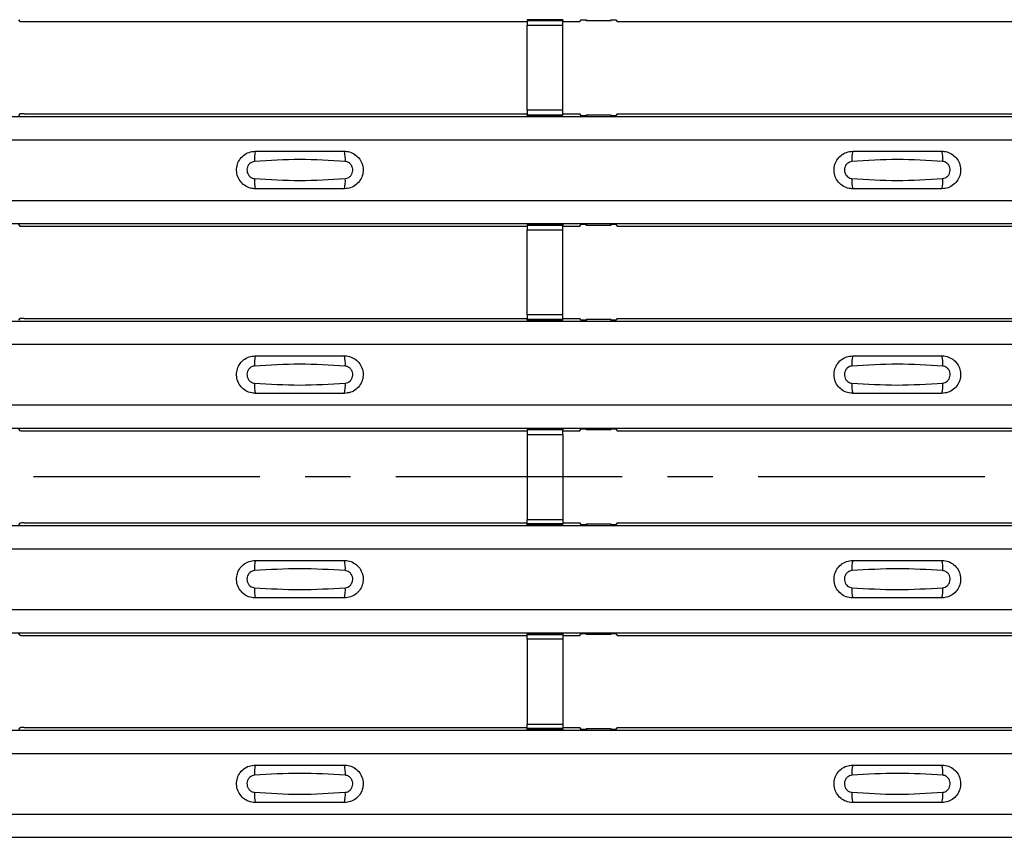
# Model space of a CAD drawing. Units: millimetres. Extents: x 21 to 1910, y 67 to 1029.
# Drawn here: x 204 to 259, y 292 to 338 of the extents above; entities that cross this region are included whole.
import ezdxf

# ---------------------------------------------------------------- set-up
doc = ezdxf.new("R2010")
doc.units = ezdxf.units.MM
doc.linetypes.add('CENTERX2', pattern=[20.32, 12.7, -2.54, 2.54, -2.54])
doc.layers.add('ARTICLE NUMBER', color=7, linetype='Continuous')
doc.layers.add('CENTERLINES', color=1, linetype='CENTERX2', true_color=0xff0000)

# ---------------------------------------------------------------- blocks, each defined once
blk = doc.blocks.new('1370168_001_Top_view')
for p, q in [((-283.775, 270.625), (-283.709, 270.527)), ((-253.25, 270.612), (-255.25, 270.612)), ((-255.25, 270.612), (-255.25, 270.611)), ((-255.25, 270.611), (-255.25, 270.567)), ((-255.25, 270.611), (-253.25, 270.611)), ((-253.25, 270.567), (-255.25, 270.567)), ((-255.25, 270.567), (-255.25, 270.317)), ((-253.25, 270.611), (-253.25, 270.612)), ((-253.25, 270.611), (-253.25, 270.567)), ((-253.25, 270.317), (-253.25, 270.567)), ((-252.295, 270.52), (-252.225, 270.625)), ((-252.225, 270.625), (-251.925, 270.625)), ((-251.95, 270.588), (-251.95, 270.628)), ((-251.925, 270.624), (-251.95, 270.588)), ((-251.95, 270.588), (-250.55, 270.588)), ((-251.925, 270.625), (-251.925, 270.624)), ((-251.925, 270.625), (-251.925, 270.625)), ((-251.925, 270.625), (-251.925, 270.625)), ((-250.575, 270.625), (-250.275, 270.625)), ((-250.575, 270.625), (-250.575, 270.625)), ((-250.575, 270.624), (-250.575, 270.625)), ((-250.575, 270.625), (-250.575, 270.625)), ((-250.55, 270.588), (-250.575, 270.624)), ((-250.55, 270.588), (-250.55, 270.628)), ((-250.275, 270.625), (-250.205, 270.52)), ((-283.459, 270.52), (-255.25, 270.52)), ((-255.25, 265.555), (-255.25, 270.317)), ((-255.25, 270.317), (-253.25, 270.317)), ((-253.25, 270.52), (-252.295, 270.52)), ((-253.25, 265.555), (-253.25, 270.317)), ((-250.205, 270.52), (-222.75, 270.52)), ((-370, 265.203), (370, 265.203)), ((-370, 265.203), (370, 265.203)), ((-283.709, 265.346), (-283.775, 265.247)), ((-283.459, 265.353), (-255.25, 265.353)), ((-255.25, 265.555), (-255.25, 265.305)), ((-253.25, 265.555), (-255.25, 265.555)), ((-255.25, 265.305), (-253.25, 265.305)), ((-255.25, 265.261), (-255.25, 265.305)), ((-255.25, 265.261), (-255.25, 265.26)), ((-253.25, 265.261), (-255.25, 265.261)), ((-255.25, 265.26), (-253.25, 265.26)), ((-253.25, 265.305), (-253.25, 265.555)), ((-253.25, 265.353), (-252.295, 265.353)), ((-253.25, 265.261), (-253.25, 265.305)), ((-253.25, 265.26), (-253.25, 265.261)), ((-252.225, 265.247), (-252.295, 265.353)), ((-251.925, 265.247), (-252.225, 265.247)), ((-251.95, 265.285), (-251.925, 265.248)), ((-250.55, 265.285), (-251.95, 265.285)), ((-251.95, 265.285), (-251.95, 265.245)), ((-251.925, 265.248), (-251.925, 265.247)), ((-251.925, 265.247), (-251.925, 265.248)), ((-250.575, 265.248), (-250.55, 265.285)), ((-250.575, 265.247), (-250.575, 265.248)), ((-250.575, 265.248), (-250.575, 265.247)), ((-250.275, 265.247), (-250.575, 265.247)), ((-250.55, 265.285), (-250.55, 265.245)), ((-250.205, 265.353), (-250.275, 265.247)), ((-250.205, 265.353), (-222.75, 265.353)), ((-370, 263.903), (370, 263.903)), ((-370, 260.503), (370, 260.503)), ((-370, 259.203), (370, 259.203)), ((-370, 259.203), (370, 259.203)), ((-283.775, 259.159), (-283.709, 259.06)), ((-283.459, 259.053), (-255.25, 259.053)), ((-253.25, 259.146), (-255.25, 259.146)), ((-255.25, 259.146), (-255.25, 259.145)), ((-255.25, 259.145), (-255.25, 259.101)), ((-255.25, 259.145), (-253.25, 259.145)), ((-253.25, 259.101), (-255.25, 259.101)), ((-255.25, 259.101), (-255.25, 258.851)), ((-253.25, 259.145), (-253.25, 259.146)), ((-253.25, 259.145), (-253.25, 259.101)), ((-253.25, 258.851), (-253.25, 259.101)), ((-253.25, 259.053), (-252.295, 259.053)), ((-252.295, 259.053), (-252.225, 259.159)), ((-252.225, 259.159), (-251.925, 259.159)), ((-251.95, 259.121), (-251.95, 259.161)), ((-251.925, 259.158), (-251.95, 259.121)), ((-251.95, 259.121), (-250.55, 259.121)), ((-251.925, 259.159), (-251.925, 259.158)), ((-251.925, 259.159), (-251.925, 259.158)), ((-251.925, 259.158), (-251.925, 259.158)), ((-250.575, 259.159), (-250.275, 259.159)), ((-250.575, 259.158), (-250.575, 259.159)), ((-250.575, 259.158), (-250.575, 259.159)), ((-250.575, 259.158), (-250.575, 259.158)), ((-250.55, 259.121), (-250.575, 259.158)), ((-250.55, 259.121), (-250.55, 259.161)), ((-250.275, 259.159), (-250.205, 259.053)), ((-250.205, 259.053), (-222.75, 259.053)), ((-255.25, 254.089), (-255.25, 258.851)), ((-255.25, 258.851), (-253.25, 258.851)), ((-253.25, 254.089), (-253.25, 258.851)), ((-255.25, 254.089), (-255.25, 253.839)), ((-253.25, 254.089), (-255.25, 254.089)), ((-253.25, 253.839), (-253.25, 254.089)), ((-370, 253.737), (370, 253.737)), ((-370, 253.737), (370, 253.737)), ((-283.709, 253.879), (-283.775, 253.781)), ((-283.459, 253.887), (-255.25, 253.887)), ((-255.25, 253.839), (-253.25, 253.839)), ((-255.25, 253.795), (-255.25, 253.839)), ((-255.25, 253.795), (-255.25, 253.794)), ((-253.25, 253.795), (-255.25, 253.795)), ((-255.25, 253.794), (-253.25, 253.794)), ((-253.25, 253.887), (-252.295, 253.887)), ((-253.25, 253.795), (-253.25, 253.839)), ((-253.25, 253.794), (-253.25, 253.795)), ((-252.225, 253.781), (-252.295, 253.887)), ((-251.925, 253.781), (-252.225, 253.781)), ((-251.95, 253.818), (-251.925, 253.782)), ((-250.55, 253.818), (-251.95, 253.818)), ((-251.95, 253.818), (-251.95, 253.778)), ((-251.925, 253.781), (-251.925, 253.781)), ((-251.925, 253.781), (-251.925, 253.781)), ((-250.575, 253.782), (-250.55, 253.818)), ((-250.575, 253.781), (-250.575, 253.781)), ((-250.275, 253.781), (-250.575, 253.781)), ((-250.575, 253.781), (-250.575, 253.781)), ((-250.55, 253.818), (-250.55, 253.778)), ((-250.205, 253.887), (-250.275, 253.781)), ((-250.205, 253.887), (-222.75, 253.887)), ((-370, 252.437), (370, 252.437)), ((-370, 249.036), (370, 249.036)), ((-370, 247.736), (370, 247.736)), ((-370, 247.736), (370, 247.736)), ((-283.775, 247.692), (-283.709, 247.594)), ((-283.459, 247.586), (-255.25, 247.586)), ((-253.25, 247.679), (-255.25, 247.679)), ((-255.25, 247.679), (-255.25, 247.678)), ((-255.25, 247.678), (-255.25, 247.634)), ((-255.25, 247.678), (-253.25, 247.678)), ((-253.25, 247.634), (-255.25, 247.634)), ((-255.25, 247.634), (-255.25, 247.384)), ((-255.25, 247.384), (-255.25, 242.616)), ((-255.25, 247.384), (-253.25, 247.384)), ((-253.25, 247.678), (-253.25, 247.679)), ((-253.25, 247.678), (-253.25, 247.634)), ((-253.25, 247.384), (-253.25, 247.634)), ((-253.25, 247.586), (-252.295, 247.586)), ((-253.25, 247.384), (-253.25, 242.616)), ((-252.295, 247.586), (-252.225, 247.692)), ((-252.225, 247.692), (-251.925, 247.692)), ((-251.95, 247.655), (-251.95, 247.695)), ((-251.925, 247.691), (-251.95, 247.655)), ((-251.95, 247.655), (-250.55, 247.655)), ((-251.925, 247.692), (-251.925, 247.691)), ((-251.925, 247.692), (-251.925, 247.692)), ((-251.925, 247.692), (-251.925, 247.692)), ((-250.575, 247.692), (-250.275, 247.692)), ((-250.575, 247.692), (-250.575, 247.692)), ((-250.575, 247.691), (-250.575, 247.692)), ((-250.575, 247.692), (-250.575, 247.692)), ((-250.55, 247.655), (-250.575, 247.691)), ((-250.55, 247.655), (-250.55, 247.695)), ((-250.275, 247.692), (-250.205, 247.586)), ((-250.205, 247.586), (-222.75, 247.586)), ((-283.709, 242.413), (-283.775, 242.314)), ((-283.459, 242.42), (-255.25, 242.42)), ((-255.25, 242.366), (-255.25, 242.616)), ((-255.25, 242.616), (-253.25, 242.616)), ((-253.25, 242.616), (-253.25, 242.366)), ((-253.25, 242.42), (-252.295, 242.42)), ((-252.225, 242.314), (-252.295, 242.42)), ((-250.205, 242.42), (-250.275, 242.314)), ((-250.205, 242.42), (-222.75, 242.42)), ((-370, 242.27), (370, 242.27)), ((-370, 242.27), (370, 242.27)), ((-253.25, 242.366), (-255.25, 242.366)), ((-255.25, 242.322), (-255.25, 242.366)), ((-255.25, 242.321), (-255.25, 242.322)), ((-255.25, 242.322), (-253.25, 242.322)), ((-255.25, 242.321), (-253.25, 242.321)), ((-253.25, 242.322), (-253.25, 242.366)), ((-253.25, 242.322), (-253.25, 242.321)), ((-251.925, 242.314), (-252.225, 242.314)), ((-251.95, 242.352), (-251.925, 242.315)), ((-250.55, 242.352), (-251.95, 242.352)), ((-251.95, 242.352), (-251.95, 242.312)), ((-251.925, 242.315), (-251.925, 242.314)), ((-251.925, 242.314), (-251.925, 242.315)), ((-250.575, 242.315), (-250.55, 242.352)), ((-250.575, 242.314), (-250.575, 242.315)), ((-250.575, 242.315), (-250.575, 242.314)), ((-250.275, 242.314), (-250.575, 242.314)), ((-250.55, 242.352), (-250.55, 242.312)), ((-370, 240.97), (370, 240.97)), ((-370, 237.57), (370, 237.57)), ((-370, 236.27), (370, 236.27)), ((-370, 236.27), (370, 236.27)), ((-283.775, 236.226), (-283.709, 236.127)), ((-283.459, 236.12), (-255.25, 236.12)), ((-253.25, 236.206), (-255.25, 236.206)), ((-255.25, 236.205), (-255.25, 236.206)), ((-255.25, 236.205), (-255.25, 236.161)), ((-253.25, 236.205), (-255.25, 236.205)), ((-255.25, 236.161), (-253.25, 236.161)), ((-255.25, 235.911), (-255.25, 236.161)), ((-255.25, 235.911), (-255.25, 231.149)), ((-253.25, 235.911), (-255.25, 235.911)), ((-253.25, 236.206), (-253.25, 236.205)), ((-253.25, 236.205), (-253.25, 236.161)), ((-253.25, 236.161), (-253.25, 235.911)), ((-253.25, 236.12), (-252.295, 236.12)), ((-253.25, 235.911), (-253.25, 231.149)), ((-252.295, 236.12), (-252.225, 236.226)), ((-252.225, 236.226), (-251.925, 236.226)), ((-251.95, 236.188), (-251.95, 236.228)), ((-251.925, 236.225), (-251.95, 236.188)), ((-251.95, 236.188), (-250.55, 236.188)), ((-251.925, 236.226), (-251.925, 236.225)), ((-251.925, 236.226), (-251.925, 236.225)), ((-251.925, 236.225), (-251.925, 236.225)), ((-250.575, 236.226), (-250.275, 236.226)), ((-250.575, 236.225), (-250.575, 236.226)), ((-250.575, 236.225), (-250.575, 236.226)), ((-250.575, 236.225), (-250.575, 236.225)), ((-250.55, 236.188), (-250.575, 236.225)), ((-250.55, 236.188), (-250.55, 236.228)), ((-250.275, 236.226), (-250.205, 236.12)), ((-250.205, 236.12), (-222.75, 236.12)), ((-370, 230.804), (370, 230.804)), ((-370, 230.804), (370, 230.804)), ((-283.709, 230.946), (-283.775, 230.848)), ((-283.459, 230.953), (-255.25, 230.953)), ((-255.25, 230.899), (-255.25, 231.149)), ((-255.25, 231.149), (-253.25, 231.149)), ((-253.25, 230.899), (-255.25, 230.899)), ((-255.25, 230.855), (-255.25, 230.899)), ((-255.25, 230.854), (-255.25, 230.855)), ((-255.25, 230.855), (-253.25, 230.855)), ((-255.25, 230.854), (-253.25, 230.854)), ((-253.25, 231.149), (-253.25, 230.899)), ((-253.25, 230.953), (-252.295, 230.953)), ((-253.25, 230.855), (-253.25, 230.899)), ((-253.25, 230.855), (-253.25, 230.854)), ((-252.225, 230.848), (-252.295, 230.953)), ((-251.925, 230.848), (-252.225, 230.848)), ((-251.95, 230.885), (-251.925, 230.849)), ((-250.55, 230.885), (-251.95, 230.885)), ((-251.95, 230.885), (-251.95, 230.845)), ((-251.925, 230.848), (-251.925, 230.848)), ((-251.925, 230.848), (-251.925, 230.848)), ((-250.575, 230.849), (-250.55, 230.885)), ((-250.575, 230.848), (-250.575, 230.848)), ((-250.275, 230.848), (-250.575, 230.848)), ((-250.575, 230.848), (-250.575, 230.848)), ((-250.55, 230.885), (-250.55, 230.845)), ((-250.205, 230.953), (-250.275, 230.848)), ((-250.205, 230.953), (-222.75, 230.953)), ((-370, 229.504), (370, 229.504)), ((-370, 226.103), (370, 226.103)), ((-370, 224.803), (370, 224.803)), ((-370, 224.803), (370, 224.803))]:
    blk.add_line(p, q)
for centre, radius, start, end in [((-283.52, 272.708), 2.189, 265.0418, 271.5909), ((-283.52, 263.165), 2.189, 88.4091, 94.9582), ((-268.603, 262.812), 1.948, 166.9075, 183.8529), ((-267.397, 262.812), 1.948, 356.1469, 13.0935), ((-235.103, 262.812), 1.948, 166.9075, 183.8529), ((-233.897, 262.812), 1.948, 356.1469, 13.0935), ((-268.603, 261.594), 1.948, 176.1471, 193.0925), ((-267.397, 261.594), 1.948, 346.9064, 3.8532), ((-235.103, 261.594), 1.948, 176.1471, 193.0925), ((-233.897, 261.594), 1.948, 346.9064, 3.8532), ((-283.52, 261.241), 2.189, 265.0418, 271.5909), ((-283.52, 251.698), 2.189, 88.4091, 94.9582), ((-268.603, 251.345), 1.948, 166.9075, 183.8529), ((-267.397, 251.345), 1.948, 356.1469, 13.0935), ((-235.103, 251.345), 1.948, 166.9075, 183.8529), ((-233.897, 251.345), 1.948, 356.1469, 13.0935), ((-268.603, 250.128), 1.948, 176.1471, 193.0925), ((-267.397, 250.128), 1.948, 346.9064, 3.8532), ((-235.103, 250.128), 1.948, 176.1471, 193.0925), ((-233.897, 250.128), 1.948, 346.9064, 3.8532), ((-283.52, 249.775), 2.189, 265.0418, 271.5909), ((-283.52, 240.232), 2.189, 88.4091, 94.9582), ((-268.603, 239.879), 1.948, 166.9075, 183.8529), ((-267.397, 239.879), 1.948, 356.1469, 13.0935), ((-235.103, 239.879), 1.948, 166.9075, 183.8529), ((-233.897, 239.879), 1.948, 356.1469, 13.0935), ((-268.603, 238.661), 1.948, 176.1471, 193.0925), ((-267.397, 238.661), 1.948, 346.9064, 3.8532), ((-235.103, 238.661), 1.948, 176.1471, 193.0925), ((-233.897, 238.661), 1.948, 346.9064, 3.8532), ((-283.52, 238.308), 2.189, 265.0418, 271.5909), ((-283.52, 228.765), 2.189, 88.4091, 94.9582), ((-268.603, 228.412), 1.948, 166.9075, 183.8529), ((-267.397, 228.412), 1.948, 356.1469, 13.0935), ((-235.103, 228.412), 1.948, 166.9075, 183.8529), ((-233.897, 228.412), 1.948, 356.1469, 13.0935), ((-268.603, 227.195), 1.948, 176.1471, 193.0925), ((-267.397, 227.195), 1.948, 346.9064, 3.8532), ((-235.103, 227.195), 1.948, 176.1471, 193.0925), ((-233.897, 227.195), 1.948, 346.9064, 3.8532)]:
    blk.add_arc(centre, radius, start, end)
for points, knots in [([(-270.5, 261.153), (-270.538, 261.154), (-270.694, 261.16), (-270.962, 261.238), (-271.255, 261.444), (-271.463, 261.737), (-271.563, 262.082), (-271.543, 262.441), (-271.406, 262.773), (-271.167, 263.038), (-270.853, 263.218), (-270.618, 263.241), (-270.5, 263.253)], [0, 0, 0, 0, 0.034879, 0.142006, 0.249327, 0.356691, 0.464055, 0.571416, 0.678715, 0.785873, 0.89299, 1, 1, 1, 1]), ([(-270.5, 263.253), (-269.664, 263.253), (-267.998, 263.253), (-266.331, 263.253), (-265.5, 263.253)], [0, 0, 0, 0, 0.5014, 1, 1, 1, 1]), ([(-265.5, 263.253), (-265.462, 263.252), (-265.306, 263.246), (-265.038, 263.168), (-264.745, 262.962), (-264.537, 262.669), (-264.437, 262.324), (-264.457, 261.965), (-264.594, 261.633), (-264.833, 261.368), (-265.147, 261.188), (-265.382, 261.165), (-265.5, 261.153)], [0, 0, 0, 0, 0.034878, 0.142006, 0.249327, 0.356691, 0.464055, 0.571416, 0.678715, 0.785873, 0.89299, 1, 1, 1, 1]), ([(-237, 261.153), (-237.038, 261.154), (-237.194, 261.16), (-237.462, 261.238), (-237.755, 261.444), (-237.963, 261.737), (-238.063, 262.082), (-238.043, 262.441), (-237.906, 262.773), (-237.667, 263.038), (-237.353, 263.218), (-237.118, 263.241), (-237, 263.253)], [0, 0, 0, 0, 0.034879, 0.142006, 0.249327, 0.356691, 0.464055, 0.571416, 0.678715, 0.785873, 0.89299, 1, 1, 1, 1]), ([(-237, 263.253), (-236.164, 263.253), (-234.498, 263.253), (-232.831, 263.253), (-232, 263.253)], [0, 0, 0, 0, 0.5014, 1, 1, 1, 1]), ([(-232, 263.253), (-231.962, 263.252), (-231.806, 263.246), (-231.538, 263.168), (-231.245, 262.962), (-231.037, 262.669), (-230.937, 262.324), (-230.957, 261.965), (-231.094, 261.633), (-231.333, 261.368), (-231.647, 261.188), (-231.882, 261.165), (-232, 261.153)], [0, 0, 0, 0, 0.034878, 0.142006, 0.249327, 0.356691, 0.464055, 0.571416, 0.678715, 0.785873, 0.89299, 1, 1, 1, 1]), ([(-270.546, 262.681), (-270.592, 262.673), (-270.687, 262.657), (-270.811, 262.574), (-270.907, 262.455), (-270.962, 262.308), (-270.971, 262.149), (-270.93, 261.997), (-270.846, 261.866), (-270.729, 261.773), (-270.623, 261.732), (-270.561, 261.727), (-270.546, 261.725)], [0, 0, 0, 0, 0.09994, 0.20441, 0.313063, 0.424827, 0.537873, 0.650309, 0.760316, 0.866406, 0.967888, 1, 1, 1, 1]), ([(-265.454, 262.681), (-266.3, 262.733), (-267.998, 262.838), (-269.695, 262.733), (-270.546, 262.681)], [0, 0, 0, 0, 0.498598, 1, 1, 1, 1]), ([(-265.454, 261.725), (-265.408, 261.733), (-265.313, 261.749), (-265.189, 261.832), (-265.093, 261.951), (-265.038, 262.098), (-265.029, 262.257), (-265.07, 262.409), (-265.154, 262.54), (-265.271, 262.633), (-265.377, 262.674), (-265.439, 262.679), (-265.454, 262.681)], [0, 0, 0, 0, 0.09994, 0.20441, 0.313064, 0.424827, 0.537872, 0.650306, 0.760314, 0.866405, 0.967888, 1, 1, 1, 1]), ([(-237.046, 262.681), (-237.092, 262.673), (-237.187, 262.657), (-237.311, 262.574), (-237.407, 262.455), (-237.462, 262.308), (-237.471, 262.149), (-237.43, 261.997), (-237.346, 261.866), (-237.229, 261.773), (-237.123, 261.732), (-237.061, 261.727), (-237.046, 261.725)], [0, 0, 0, 0, 0.09994, 0.20441, 0.313063, 0.424827, 0.537873, 0.650309, 0.760316, 0.866406, 0.967888, 1, 1, 1, 1]), ([(-231.954, 262.681), (-232.8, 262.733), (-234.498, 262.838), (-236.195, 262.733), (-237.046, 262.681)], [0, 0, 0, 0, 0.498598, 1, 1, 1, 1]), ([(-231.954, 261.725), (-231.908, 261.733), (-231.813, 261.749), (-231.689, 261.832), (-231.593, 261.951), (-231.538, 262.098), (-231.529, 262.257), (-231.57, 262.409), (-231.654, 262.54), (-231.771, 262.633), (-231.877, 262.674), (-231.939, 262.679), (-231.954, 262.681)], [0, 0, 0, 0, 0.09994, 0.20441, 0.313064, 0.424827, 0.537872, 0.650306, 0.760314, 0.866405, 0.967888, 1, 1, 1, 1]), ([(-270.546, 261.725), (-269.7, 261.673), (-268.002, 261.568), (-266.305, 261.673), (-265.454, 261.725)], [0, 0, 0, 0, 0.4985959, 1, 1, 1, 1]), ([(-237.046, 261.725), (-236.2, 261.673), (-234.502, 261.568), (-232.805, 261.673), (-231.954, 261.725)], [0, 0, 0, 0, 0.498596, 1, 1, 1, 1]), ([(-265.5, 261.153), (-266.336, 261.153), (-268.002, 261.153), (-269.669, 261.153), (-270.5, 261.153)], [0, 0, 0, 0, 0.5014, 1, 1, 1, 1]), ([(-232, 261.153), (-232.836, 261.153), (-234.502, 261.153), (-236.169, 261.153), (-237, 261.153)], [0, 0, 0, 0, 0.5014, 1, 1, 1, 1]), ([(-270.5, 249.686), (-270.538, 249.688), (-270.694, 249.693), (-270.962, 249.772), (-271.255, 249.978), (-271.463, 250.271), (-271.563, 250.616), (-271.543, 250.974), (-271.406, 251.306), (-271.167, 251.572), (-270.853, 251.752), (-270.618, 251.775), (-270.5, 251.786)], [0, 0, 0, 0, 0.034879, 0.142006, 0.249327, 0.356691, 0.464055, 0.571416, 0.678715, 0.785873, 0.89299, 1, 1, 1, 1]), ([(-270.5, 251.786), (-269.664, 251.786), (-267.998, 251.786), (-266.331, 251.786), (-265.5, 251.786)], [0, 0, 0, 0, 0.5014, 1, 1, 1, 1]), ([(-265.5, 251.786), (-265.462, 251.785), (-265.306, 251.78), (-265.038, 251.701), (-264.745, 251.495), (-264.537, 251.202), (-264.437, 250.857), (-264.457, 250.499), (-264.594, 250.167), (-264.833, 249.901), (-265.147, 249.721), (-265.382, 249.698), (-265.5, 249.686)], [0, 0, 0, 0, 0.034878, 0.142006, 0.249327, 0.356691, 0.464055, 0.571416, 0.678715, 0.785873, 0.89299, 1, 1, 1, 1]), ([(-237, 249.686), (-237.038, 249.688), (-237.194, 249.693), (-237.462, 249.772), (-237.755, 249.978), (-237.963, 250.271), (-238.063, 250.616), (-238.043, 250.974), (-237.906, 251.306), (-237.667, 251.572), (-237.353, 251.752), (-237.118, 251.775), (-237, 251.786)], [0, 0, 0, 0, 0.034879, 0.142006, 0.249327, 0.356691, 0.464055, 0.571416, 0.678715, 0.785873, 0.89299, 1, 1, 1, 1]), ([(-237, 251.786), (-236.164, 251.786), (-234.498, 251.786), (-232.831, 251.786), (-232, 251.786)], [0, 0, 0, 0, 0.5014, 1, 1, 1, 1]), ([(-232, 251.786), (-231.962, 251.785), (-231.806, 251.78), (-231.538, 251.701), (-231.245, 251.495), (-231.037, 251.202), (-230.937, 250.857), (-230.957, 250.499), (-231.094, 250.167), (-231.333, 249.901), (-231.647, 249.721), (-231.882, 249.698), (-232, 249.686)], [0, 0, 0, 0, 0.034878, 0.142006, 0.249327, 0.356691, 0.464055, 0.571416, 0.678715, 0.785873, 0.89299, 1, 1, 1, 1]), ([(-270.546, 251.214), (-270.592, 251.207), (-270.687, 251.191), (-270.811, 251.108), (-270.907, 250.989), (-270.962, 250.842), (-270.971, 250.683), (-270.93, 250.53), (-270.846, 250.4), (-270.729, 250.306), (-270.623, 250.266), (-270.561, 250.26), (-270.546, 250.259)], [0, 0, 0, 0, 0.09994, 0.20441, 0.313063, 0.424827, 0.537873, 0.650309, 0.760316, 0.866406, 0.967888, 1, 1, 1, 1]), ([(-265.454, 251.214), (-266.3, 251.267), (-267.998, 251.372), (-269.695, 251.267), (-270.546, 251.214)], [0, 0, 0, 0, 0.498598, 1, 1, 1, 1]), ([(-265.454, 250.259), (-265.408, 250.266), (-265.313, 250.282), (-265.189, 250.365), (-265.093, 250.484), (-265.038, 250.631), (-265.029, 250.79), (-265.07, 250.943), (-265.154, 251.073), (-265.271, 251.167), (-265.377, 251.207), (-265.439, 251.213), (-265.454, 251.214)], [0, 0, 0, 0, 0.09994, 0.20441, 0.313064, 0.424827, 0.537872, 0.650306, 0.760314, 0.866405, 0.967888, 1, 1, 1, 1]), ([(-237.046, 251.214), (-237.092, 251.207), (-237.187, 251.191), (-237.311, 251.108), (-237.407, 250.989), (-237.462, 250.842), (-237.471, 250.683), (-237.43, 250.53), (-237.346, 250.4), (-237.229, 250.306), (-237.123, 250.266), (-237.061, 250.26), (-237.046, 250.259)], [0, 0, 0, 0, 0.09994, 0.20441, 0.313063, 0.424827, 0.537873, 0.650309, 0.760316, 0.866406, 0.967888, 1, 1, 1, 1]), ([(-231.954, 251.214), (-232.8, 251.267), (-234.498, 251.372), (-236.195, 251.267), (-237.046, 251.214)], [0, 0, 0, 0, 0.498598, 1, 1, 1, 1]), ([(-231.954, 250.259), (-231.908, 250.266), (-231.813, 250.282), (-231.689, 250.365), (-231.593, 250.484), (-231.538, 250.631), (-231.529, 250.79), (-231.57, 250.943), (-231.654, 251.073), (-231.771, 251.167), (-231.877, 251.207), (-231.939, 251.213), (-231.954, 251.214)], [0, 0, 0, 0, 0.09994, 0.20441, 0.313064, 0.424827, 0.537872, 0.650306, 0.760314, 0.866405, 0.967888, 1, 1, 1, 1]), ([(-270.546, 250.259), (-269.7, 250.206), (-268.002, 250.101), (-266.305, 250.206), (-265.454, 250.259)], [0, 0, 0, 0, 0.4985959, 1, 1, 1, 1]), ([(-237.046, 250.259), (-236.2, 250.206), (-234.502, 250.101), (-232.805, 250.206), (-231.954, 250.259)], [0, 0, 0, 0, 0.498596, 1, 1, 1, 1]), ([(-265.5, 249.686), (-266.336, 249.686), (-268.002, 249.686), (-269.669, 249.686), (-270.5, 249.686)], [0, 0, 0, 0, 0.5014, 1, 1, 1, 1]), ([(-232, 249.686), (-232.836, 249.686), (-234.502, 249.686), (-236.169, 249.686), (-237, 249.686)], [0, 0, 0, 0, 0.5014, 1, 1, 1, 1]), ([(-270.5, 238.22), (-270.538, 238.221), (-270.694, 238.227), (-270.962, 238.305), (-271.255, 238.511), (-271.463, 238.804), (-271.563, 239.149), (-271.543, 239.508), (-271.406, 239.84), (-271.167, 240.105), (-270.853, 240.285), (-270.618, 240.308), (-270.5, 240.32)], [0, 0, 0, 0, 0.034879, 0.142006, 0.249327, 0.356691, 0.464055, 0.571416, 0.678715, 0.785873, 0.89299, 1, 1, 1, 1]), ([(-270.5, 240.32), (-269.664, 240.32), (-267.998, 240.32), (-266.331, 240.32), (-265.5, 240.32)], [0, 0, 0, 0, 0.5014, 1, 1, 1, 1]), ([(-265.5, 240.32), (-265.462, 240.319), (-265.306, 240.313), (-265.038, 240.235), (-264.745, 240.029), (-264.537, 239.736), (-264.437, 239.391), (-264.457, 239.032), (-264.594, 238.7), (-264.833, 238.435), (-265.147, 238.255), (-265.382, 238.232), (-265.5, 238.22)], [0, 0, 0, 0, 0.034878, 0.142006, 0.249327, 0.356691, 0.464055, 0.571416, 0.678715, 0.785873, 0.89299, 1, 1, 1, 1]), ([(-237, 238.22), (-237.038, 238.221), (-237.194, 238.227), (-237.462, 238.305), (-237.755, 238.511), (-237.963, 238.804), (-238.063, 239.149), (-238.043, 239.508), (-237.906, 239.84), (-237.667, 240.105), (-237.353, 240.285), (-237.118, 240.308), (-237, 240.32)], [0, 0, 0, 0, 0.034879, 0.142006, 0.249327, 0.356691, 0.464055, 0.571416, 0.678715, 0.785873, 0.89299, 1, 1, 1, 1]), ([(-237, 240.32), (-236.164, 240.32), (-234.498, 240.32), (-232.831, 240.32), (-232, 240.32)], [0, 0, 0, 0, 0.5014, 1, 1, 1, 1]), ([(-232, 240.32), (-231.962, 240.319), (-231.806, 240.313), (-231.538, 240.235), (-231.245, 240.029), (-231.037, 239.736), (-230.937, 239.391), (-230.957, 239.032), (-231.094, 238.7), (-231.333, 238.435), (-231.647, 238.255), (-231.882, 238.232), (-232, 238.22)], [0, 0, 0, 0, 0.034878, 0.142006, 0.249327, 0.356691, 0.464055, 0.571416, 0.678715, 0.785873, 0.89299, 1, 1, 1, 1]), ([(-270.546, 239.748), (-270.592, 239.74), (-270.687, 239.724), (-270.811, 239.641), (-270.907, 239.522), (-270.962, 239.375), (-270.971, 239.216), (-270.93, 239.064), (-270.846, 238.933), (-270.729, 238.84), (-270.623, 238.799), (-270.561, 238.794), (-270.546, 238.792)], [0, 0, 0, 0, 0.09994, 0.20441, 0.313063, 0.424827, 0.537873, 0.650309, 0.760316, 0.866406, 0.967888, 1, 1, 1, 1]), ([(-265.454, 239.748), (-266.3, 239.8), (-267.998, 239.905), (-269.695, 239.8), (-270.546, 239.748)], [0, 0, 0, 0, 0.498598, 1, 1, 1, 1]), ([(-265.454, 238.792), (-265.408, 238.8), (-265.313, 238.816), (-265.189, 238.899), (-265.093, 239.018), (-265.038, 239.165), (-265.029, 239.324), (-265.07, 239.476), (-265.154, 239.607), (-265.271, 239.7), (-265.377, 239.741), (-265.439, 239.746), (-265.454, 239.748)], [0, 0, 0, 0, 0.09994, 0.20441, 0.313064, 0.424827, 0.537872, 0.650306, 0.760314, 0.866405, 0.967888, 1, 1, 1, 1]), ([(-237.046, 239.748), (-237.092, 239.74), (-237.187, 239.724), (-237.311, 239.641), (-237.407, 239.522), (-237.462, 239.375), (-237.471, 239.216), (-237.43, 239.064), (-237.346, 238.933), (-237.229, 238.84), (-237.123, 238.799), (-237.061, 238.794), (-237.046, 238.792)], [0, 0, 0, 0, 0.09994, 0.20441, 0.313063, 0.424827, 0.537873, 0.650309, 0.760316, 0.866406, 0.967888, 1, 1, 1, 1]), ([(-231.954, 239.748), (-232.8, 239.8), (-234.498, 239.905), (-236.195, 239.8), (-237.046, 239.748)], [0, 0, 0, 0, 0.498598, 1, 1, 1, 1]), ([(-231.954, 238.792), (-231.908, 238.8), (-231.813, 238.816), (-231.689, 238.899), (-231.593, 239.018), (-231.538, 239.165), (-231.529, 239.324), (-231.57, 239.476), (-231.654, 239.607), (-231.771, 239.7), (-231.877, 239.741), (-231.939, 239.746), (-231.954, 239.748)], [0, 0, 0, 0, 0.09994, 0.20441, 0.313064, 0.424827, 0.537872, 0.650306, 0.760314, 0.866405, 0.967888, 1, 1, 1, 1]), ([(-270.546, 238.792), (-269.7, 238.74), (-268.002, 238.635), (-266.305, 238.74), (-265.454, 238.792)], [0, 0, 0, 0, 0.4985959, 1, 1, 1, 1]), ([(-237.046, 238.792), (-236.2, 238.74), (-234.502, 238.635), (-232.805, 238.74), (-231.954, 238.792)], [0, 0, 0, 0, 0.498596, 1, 1, 1, 1]), ([(-265.5, 238.22), (-266.336, 238.22), (-268.002, 238.22), (-269.669, 238.22), (-270.5, 238.22)], [0, 0, 0, 0, 0.5014, 1, 1, 1, 1]), ([(-232, 238.22), (-232.836, 238.22), (-234.502, 238.22), (-236.169, 238.22), (-237, 238.22)], [0, 0, 0, 0, 0.5014, 1, 1, 1, 1]), ([(-270.5, 226.754), (-270.538, 226.755), (-270.694, 226.76), (-270.962, 226.839), (-271.255, 227.045), (-271.463, 227.338), (-271.563, 227.683), (-271.543, 228.041), (-271.406, 228.373), (-271.167, 228.639), (-270.853, 228.819), (-270.618, 228.842), (-270.5, 228.853)], [0, 0, 0, 0, 0.034879, 0.142006, 0.249327, 0.356691, 0.464055, 0.571416, 0.678715, 0.785873, 0.89299, 1, 1, 1, 1]), ([(-270.5, 228.853), (-269.664, 228.853), (-267.998, 228.853), (-266.331, 228.853), (-265.5, 228.853)], [0, 0, 0, 0, 0.5014, 1, 1, 1, 1]), ([(-265.5, 228.853), (-265.462, 228.852), (-265.306, 228.847), (-265.038, 228.768), (-264.745, 228.562), (-264.537, 228.269), (-264.437, 227.924), (-264.457, 227.566), (-264.594, 227.234), (-264.833, 226.968), (-265.147, 226.788), (-265.382, 226.765), (-265.5, 226.754)], [0, 0, 0, 0, 0.034878, 0.142006, 0.249327, 0.356691, 0.464055, 0.571416, 0.678715, 0.785873, 0.89299, 1, 1, 1, 1]), ([(-237, 226.754), (-237.038, 226.755), (-237.194, 226.76), (-237.462, 226.839), (-237.755, 227.045), (-237.963, 227.338), (-238.063, 227.683), (-238.043, 228.041), (-237.906, 228.373), (-237.667, 228.639), (-237.353, 228.819), (-237.118, 228.842), (-237, 228.853)], [0, 0, 0, 0, 0.034879, 0.142006, 0.249327, 0.356691, 0.464055, 0.571416, 0.678715, 0.785873, 0.89299, 1, 1, 1, 1]), ([(-237, 228.853), (-236.164, 228.853), (-234.498, 228.853), (-232.831, 228.853), (-232, 228.853)], [0, 0, 0, 0, 0.5014, 1, 1, 1, 1]), ([(-232, 228.853), (-231.962, 228.852), (-231.806, 228.847), (-231.538, 228.768), (-231.245, 228.562), (-231.037, 228.269), (-230.937, 227.924), (-230.957, 227.566), (-231.094, 227.234), (-231.333, 226.968), (-231.647, 226.788), (-231.882, 226.765), (-232, 226.754)], [0, 0, 0, 0, 0.034878, 0.142006, 0.249327, 0.356691, 0.464055, 0.571416, 0.678715, 0.785873, 0.89299, 1, 1, 1, 1]), ([(-270.546, 228.281), (-270.592, 228.274), (-270.687, 228.258), (-270.811, 228.175), (-270.907, 228.056), (-270.962, 227.909), (-270.971, 227.75), (-270.93, 227.597), (-270.846, 227.467), (-270.729, 227.373), (-270.623, 227.333), (-270.561, 227.327), (-270.546, 227.326)], [0, 0, 0, 0, 0.09994, 0.20441, 0.313063, 0.424827, 0.537873, 0.650309, 0.760316, 0.866406, 0.967888, 1, 1, 1, 1]), ([(-265.454, 228.281), (-266.3, 228.334), (-267.998, 228.439), (-269.695, 228.334), (-270.546, 228.281)], [0, 0, 0, 0, 0.498598, 1, 1, 1, 1]), ([(-265.454, 227.326), (-265.408, 227.333), (-265.313, 227.349), (-265.189, 227.432), (-265.093, 227.551), (-265.038, 227.698), (-265.029, 227.857), (-265.07, 228.01), (-265.154, 228.14), (-265.271, 228.234), (-265.377, 228.274), (-265.439, 228.28), (-265.454, 228.281)], [0, 0, 0, 0, 0.09994, 0.20441, 0.313064, 0.424827, 0.537872, 0.650306, 0.760314, 0.866405, 0.967888, 1, 1, 1, 1]), ([(-237.046, 228.281), (-237.092, 228.274), (-237.187, 228.258), (-237.311, 228.175), (-237.407, 228.056), (-237.462, 227.909), (-237.471, 227.75), (-237.43, 227.597), (-237.346, 227.467), (-237.229, 227.373), (-237.123, 227.333), (-237.061, 227.327), (-237.046, 227.326)], [0, 0, 0, 0, 0.09994, 0.20441, 0.313063, 0.424827, 0.537873, 0.650309, 0.760316, 0.866406, 0.967888, 1, 1, 1, 1]), ([(-231.954, 228.281), (-232.8, 228.334), (-234.498, 228.439), (-236.195, 228.334), (-237.046, 228.281)], [0, 0, 0, 0, 0.498598, 1, 1, 1, 1]), ([(-231.954, 227.326), (-231.908, 227.333), (-231.813, 227.349), (-231.689, 227.432), (-231.593, 227.551), (-231.538, 227.698), (-231.529, 227.857), (-231.57, 228.01), (-231.654, 228.14), (-231.771, 228.234), (-231.877, 228.274), (-231.939, 228.28), (-231.954, 228.281)], [0, 0, 0, 0, 0.09994, 0.20441, 0.313064, 0.424827, 0.537872, 0.650306, 0.760314, 0.866405, 0.967888, 1, 1, 1, 1]), ([(-270.546, 227.326), (-269.7, 227.273), (-268.002, 227.168), (-266.305, 227.273), (-265.454, 227.326)], [0, 0, 0, 0, 0.4985959, 1, 1, 1, 1]), ([(-237.046, 227.326), (-236.2, 227.273), (-234.502, 227.168), (-232.805, 227.273), (-231.954, 227.326)], [0, 0, 0, 0, 0.498596, 1, 1, 1, 1]), ([(-265.5, 226.754), (-266.336, 226.754), (-268.002, 226.754), (-269.669, 226.754), (-270.5, 226.754)], [0, 0, 0, 0, 0.5014, 1, 1, 1, 1]), ([(-232, 226.754), (-232.836, 226.754), (-234.502, 226.754), (-236.169, 226.754), (-237, 226.754)], [0, 0, 0, 0, 0.5014, 1, 1, 1, 1])]:
    blk.add_open_spline(points, degree=3, knots=knots)

msp = doc.modelspace()

# ---------------------------------------------------------------- linework, layer by layer
at = {"layer": 'CENTERLINES'}
msp.add_line((867.849, 312.058), (107.849, 312.058), dxfattribs=at)

# ---------------------------------------------------------------- block references
at = {"layer": 'ARTICLE NUMBER'}
msp.add_blockref('1370168_001_Top_view', (487.849, 67.058), dxfattribs=at)

doc.saveas('drawing.dxf')
